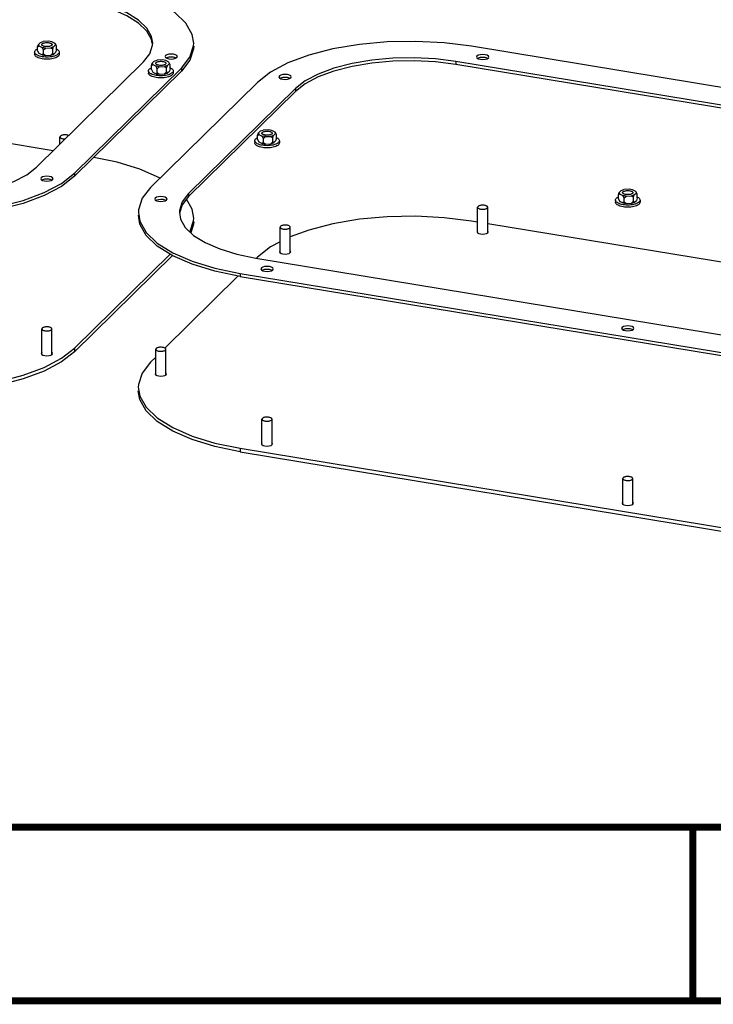
# Paper-space layout '177R0352_4_3' of a CAD drawing. Units: millimetres. Extents: x 0 to 864, y 0 to 559.
# Drawn here: x 598 to 649, y 0 to 72 of the extents above; entities that cross this region are included whole.
import ezdxf

# ---------------------------------------------------------------- set-up
doc = ezdxf.new("R2010")
doc.units = ezdxf.units.MM
doc.header["$LTSCALE"] = 47.498
doc.layers.get('0').update_dxf_attribs({"linetype": 'CONTINUOUS'})
doc.layers.add('DATUM', color=7, linetype='CONTINUOUS')
doc.layers.add('NOTES', color=7, linetype='CONTINUOUS')

psp = doc.layouts.new('177R0352_4_3')

# ---------------------------------------------------------------- linework, layer by layer
at = {"color": 7, "linetype": 'CONTINUOUS'}
for p, q in [((599.785, 69.704), (599.842, 69.897)), ((599.785, 69.704), (599.877, 69.794)), ((599.991, 70.043), (599.842, 69.897)), ((599.842, 69.897), (599.877, 69.794)), ((599.877, 69.794), (600.118, 69.669)), ((599.991, 70.043), (600.196, 70.107)), ((600.586, 70.128), (600.196, 70.107)), ((600.826, 70.089), (600.586, 70.128)), ((601.066, 69.964), (600.826, 70.089)), ((600.953, 69.715), (601.102, 69.861)), ((601.158, 69.779), (601.066, 69.964)), ((601.102, 69.861), (601.066, 69.964)), ((601.158, 69.779), (601.102, 69.861)), ((599.572, 69.33), (599.572, 69.172)), ((599.58, 69.281), (599.572, 69.33)), ((599.58, 69.123), (599.572, 69.172)), ((599.785, 69.429), (599.785, 69.704)), ((599.785, 69.429), (599.877, 69.244)), ((599.877, 69.244), (600.118, 69.12)), ((600.358, 69.629), (600.118, 69.669)), ((600.209, 69.484), (600.118, 69.669)), ((600.209, 69.209), (600.118, 69.12)), ((600.118, 69.12), (600.358, 69.08)), ((600.209, 69.484), (600.358, 69.629)), ((600.209, 69.209), (600.209, 69.484)), ((600.209, 69.209), (600.358, 69.08)), ((600.358, 69.629), (600.747, 69.651)), ((600.358, 69.08), (600.747, 69.101)), ((600.953, 69.715), (600.747, 69.651)), ((600.896, 69.521), (600.747, 69.651)), ((600.896, 69.247), (600.747, 69.101)), ((600.747, 69.101), (600.953, 69.165)), ((600.896, 69.521), (600.953, 69.715)), ((600.896, 69.247), (600.896, 69.521)), ((600.896, 69.247), (600.953, 69.165)), ((600.953, 69.165), (601.101, 69.311)), ((601.158, 69.504), (601.101, 69.311)), ((601.158, 69.504), (601.158, 69.779)), ((601.364, 69.378), (601.372, 69.329)), ((601.372, 69.329), (601.372, 69.171)), ((608.115, 68.334), (608.172, 68.527)), ((608.115, 68.334), (608.207, 68.424)), ((608.321, 68.673), (608.172, 68.527)), ((608.172, 68.527), (608.207, 68.424)), ((608.207, 68.424), (608.447, 68.299)), ((608.321, 68.673), (608.526, 68.737)), ((608.915, 68.758), (608.526, 68.737)), ((609.156, 68.719), (608.915, 68.758)), ((609.396, 68.594), (609.156, 68.719)), ((609.282, 68.344), (609.431, 68.491)), ((609.488, 68.409), (609.396, 68.594)), ((609.431, 68.491), (609.396, 68.594)), ((609.488, 68.409), (609.431, 68.491)), ((609.488, 68.134), (609.488, 68.409)), ((607.901, 67.959), (607.901, 67.802)), ((607.91, 67.911), (607.901, 67.959)), ((607.91, 67.753), (607.901, 67.802)), ((608.115, 68.059), (608.115, 68.334)), ((608.115, 68.059), (608.207, 67.874)), ((608.207, 67.874), (608.447, 67.749)), ((608.688, 68.259), (608.447, 68.299)), ((608.539, 68.114), (608.447, 68.299)), ((608.539, 67.839), (608.447, 67.749)), ((608.447, 67.749), (608.688, 67.71)), ((608.539, 68.114), (608.688, 68.259)), ((608.539, 67.839), (608.539, 68.114)), ((608.539, 67.839), (608.688, 67.71)), ((608.688, 68.259), (609.077, 68.281)), ((608.688, 67.71), (609.077, 67.731)), ((609.282, 68.344), (609.077, 68.281)), ((609.226, 68.151), (609.077, 68.281)), ((609.226, 67.877), (609.077, 67.731)), ((609.077, 67.731), (609.282, 67.795)), ((609.226, 68.151), (609.282, 68.344)), ((609.226, 67.877), (609.226, 68.151)), ((609.226, 67.877), (609.282, 67.795)), ((609.282, 67.795), (609.431, 67.941)), ((609.488, 68.134), (609.431, 67.941)), ((609.693, 68.008), (609.701, 67.959)), ((609.701, 67.959), (609.701, 67.801)), ((615.881, 63.227), (615.938, 63.421)), ((615.881, 63.227), (615.973, 63.317)), ((616.086, 63.567), (615.938, 63.421)), ((615.938, 63.421), (615.973, 63.317)), ((615.973, 63.317), (616.213, 63.192)), ((616.086, 63.567), (616.292, 63.631)), ((616.681, 63.652), (616.292, 63.631)), ((616.922, 63.612), (616.681, 63.652)), ((617.162, 63.487), (616.922, 63.612)), ((617.048, 63.238), (617.197, 63.384)), ((617.254, 63.302), (617.162, 63.487)), ((617.197, 63.384), (617.162, 63.487)), ((617.254, 63.302), (617.197, 63.384)), ((615.667, 62.853), (615.667, 62.695)), ((615.676, 62.804), (615.667, 62.853)), ((615.676, 62.646), (615.667, 62.695)), ((615.881, 62.953), (615.881, 63.227)), ((615.881, 62.953), (615.973, 62.768)), ((615.973, 62.768), (616.213, 62.643)), ((616.454, 63.153), (616.213, 63.192)), ((616.305, 63.007), (616.213, 63.192)), ((616.305, 62.733), (616.213, 62.643)), ((616.213, 62.643), (616.454, 62.603)), ((616.305, 63.007), (616.454, 63.153)), ((616.305, 62.733), (616.305, 63.007)), ((616.305, 62.733), (616.454, 62.603)), ((616.454, 63.153), (616.843, 63.174)), ((616.454, 62.603), (616.843, 62.625)), ((617.048, 63.238), (616.843, 63.174)), ((616.992, 63.045), (616.843, 63.174)), ((616.991, 62.77), (616.843, 62.625)), ((616.843, 62.625), (617.048, 62.688)), ((616.991, 62.77), (616.992, 63.045)), ((616.991, 62.77), (617.048, 62.688)), ((616.992, 63.045), (617.048, 63.238)), ((617.048, 62.688), (617.197, 62.835)), ((617.254, 63.028), (617.197, 62.835)), ((617.254, 63.028), (617.254, 63.302)), ((617.459, 62.902), (617.467, 62.853)), ((617.467, 62.853), (617.467, 62.695)), ((642.258, 58.889), (642.315, 59.082)), ((642.464, 59.228), (642.315, 59.082)), ((642.315, 59.082), (642.35, 58.979)), ((642.464, 59.228), (642.669, 59.292)), ((643.058, 59.313), (642.669, 59.292)), ((643.299, 59.274), (643.058, 59.313)), ((643.539, 59.149), (643.299, 59.274)), ((643.426, 58.899), (643.574, 59.045)), ((643.631, 58.964), (643.539, 59.149)), ((643.574, 59.045), (643.539, 59.149)), ((643.631, 58.964), (643.574, 59.045)), ((642.053, 58.466), (642.045, 58.514)), ((642.045, 58.514), (642.045, 58.356)), ((642.053, 58.308), (642.045, 58.356)), ((642.258, 58.889), (642.35, 58.979)), ((642.258, 58.614), (642.258, 58.889)), ((642.258, 58.614), (642.35, 58.429)), ((642.35, 58.979), (642.59, 58.854)), ((642.35, 58.429), (642.59, 58.304)), ((642.831, 58.814), (642.59, 58.854)), ((642.682, 58.669), (642.59, 58.854)), ((642.682, 58.394), (642.59, 58.304)), ((642.59, 58.304), (642.831, 58.265)), ((642.682, 58.669), (642.831, 58.814)), ((642.682, 58.394), (642.682, 58.669)), ((642.682, 58.394), (642.831, 58.265)), ((642.831, 58.814), (643.22, 58.835)), ((642.831, 58.265), (643.22, 58.286)), ((643.426, 58.899), (643.22, 58.835)), ((643.369, 58.706), (643.22, 58.835)), ((643.369, 58.431), (643.22, 58.286)), ((643.22, 58.286), (643.425, 58.35)), ((643.369, 58.706), (643.426, 58.899)), ((643.369, 58.431), (643.369, 58.706)), ((643.369, 58.431), (643.425, 58.35)), ((643.425, 58.35), (643.574, 58.496)), ((643.631, 58.689), (643.574, 58.496)), ((643.631, 58.689), (643.631, 58.964)), ((643.836, 58.563), (643.845, 58.514)), ((643.845, 58.514), (643.845, 58.356))]:
    psp.add_line(p, q, dxfattribs=at)
for points in [[(600.097, 69.879), (600.098, 69.89), (600.107, 69.913), (600.125, 69.936)], [(600.819, 69.822), (600.792, 69.801), (600.758, 69.782), (600.717, 69.765), (600.669, 69.751), (600.617, 69.74), (600.561, 69.733), (600.503, 69.729), (600.444, 69.729), (600.386, 69.732), (600.33, 69.739), (600.277, 69.75), (600.23, 69.764), (600.188, 69.781), (600.153, 69.8), (600.126, 69.821), (600.108, 69.843), (600.098, 69.866), (600.097, 69.879)], [(600.125, 69.936), (600.151, 69.957), (600.186, 69.976), (600.227, 69.993), (600.275, 70.007), (600.327, 70.018), (600.383, 70.025), (600.441, 70.029), (600.5, 70.029), (600.558, 70.026), (600.614, 70.018), (600.666, 70.008), (600.714, 69.994), (600.756, 69.977), (600.791, 69.958), (600.818, 69.937), (600.836, 69.915), (600.846, 69.891), (600.847, 69.879)], [(600.847, 69.879), (600.846, 69.868), (600.837, 69.844), (600.819, 69.822)], [(599.572, 69.33), (599.579, 69.375), (599.601, 69.422), (599.639, 69.466), (599.69, 69.509), (599.755, 69.548), (599.785, 69.562)], [(601.372, 69.329), (601.365, 69.284), (601.342, 69.237), (601.305, 69.192), (601.253, 69.15), (601.188, 69.111), (601.111, 69.075), (601.023, 69.044), (600.925, 69.017), (600.82, 68.996), (600.708, 68.981), (600.593, 68.971), (600.476, 68.968), (600.358, 68.971), (600.243, 68.98), (600.131, 68.995), (600.025, 69.016), (599.927, 69.042), (599.838, 69.073), (599.76, 69.108), (599.694, 69.147), (599.642, 69.19), (599.603, 69.234), (599.58, 69.281)], [(601.372, 69.171), (601.365, 69.126), (601.342, 69.079), (601.305, 69.035), (601.253, 68.992), (601.188, 68.953), (601.111, 68.917), (601.023, 68.886), (600.925, 68.859), (600.82, 68.838), (600.708, 68.823), (600.593, 68.813), (600.476, 68.81), (600.358, 68.813), (600.243, 68.822), (600.131, 68.837), (600.025, 68.858), (599.927, 68.884), (599.838, 68.915), (599.76, 68.95), (599.694, 68.989), (599.642, 69.032), (599.603, 69.076), (599.58, 69.123)], [(601.158, 69.562), (601.183, 69.551), (601.249, 69.512), (601.302, 69.469), (601.34, 69.425), (601.364, 69.378)], [(608.426, 68.509), (608.427, 68.52), (608.436, 68.543), (608.454, 68.566)], [(609.149, 68.452), (609.122, 68.431), (609.088, 68.411), (609.046, 68.395), (608.999, 68.381), (608.946, 68.37), (608.891, 68.362), (608.832, 68.359), (608.774, 68.359), (608.715, 68.362), (608.659, 68.369), (608.607, 68.38), (608.559, 68.394), (608.517, 68.411), (608.483, 68.43), (608.456, 68.451), (608.437, 68.473), (608.428, 68.496), (608.426, 68.509)], [(608.454, 68.566), (608.481, 68.587), (608.515, 68.606), (608.557, 68.623), (608.604, 68.637), (608.656, 68.648), (608.712, 68.655), (608.77, 68.659), (608.829, 68.659), (608.887, 68.655), (608.943, 68.648), (608.996, 68.638), (609.044, 68.624), (609.086, 68.607), (609.12, 68.588), (609.147, 68.567), (609.166, 68.545), (609.175, 68.521), (609.176, 68.509)], [(609.176, 68.509), (609.175, 68.498), (609.166, 68.474), (609.149, 68.452)], [(607.901, 67.959), (607.909, 68.005), (607.931, 68.052), (607.968, 68.096), (608.02, 68.139), (608.085, 68.178), (608.115, 68.192)], [(609.701, 67.959), (609.694, 67.914), (609.672, 67.867), (609.634, 67.822), (609.583, 67.78), (609.518, 67.74), (609.441, 67.705), (609.352, 67.673), (609.255, 67.647), (609.149, 67.626), (609.038, 67.61), (608.923, 67.601), (608.805, 67.598), (608.688, 67.601), (608.572, 67.61), (608.461, 67.625), (608.355, 67.645), (608.257, 67.672), (608.168, 67.703), (608.09, 67.738), (608.024, 67.777), (607.971, 67.82), (607.933, 67.864), (607.91, 67.911)], [(609.701, 67.801), (609.694, 67.756), (609.672, 67.709), (609.634, 67.664), (609.583, 67.622), (609.518, 67.582), (609.441, 67.547), (609.352, 67.515), (609.255, 67.489), (609.149, 67.468), (609.038, 67.453), (608.923, 67.443), (608.805, 67.44), (608.688, 67.443), (608.572, 67.452), (608.461, 67.467), (608.355, 67.488), (608.257, 67.514), (608.168, 67.545), (608.09, 67.58), (608.024, 67.619), (607.971, 67.662), (607.933, 67.706), (607.91, 67.753)], [(609.488, 68.192), (609.513, 68.181), (609.579, 68.142), (609.631, 68.099), (609.67, 68.054), (609.693, 68.008)], [(616.192, 63.402), (616.193, 63.414), (616.202, 63.437), (616.22, 63.459)], [(616.914, 63.345), (616.888, 63.324), (616.854, 63.305), (616.812, 63.288), (616.765, 63.274), (616.712, 63.263), (616.657, 63.256), (616.598, 63.252), (616.54, 63.252), (616.481, 63.256), (616.425, 63.263), (616.373, 63.274), (616.325, 63.287), (616.283, 63.304), (616.249, 63.323), (616.222, 63.344), (616.203, 63.367), (616.194, 63.39), (616.192, 63.402)], [(616.22, 63.459), (616.247, 63.481), (616.281, 63.5), (616.323, 63.516), (616.37, 63.53), (616.422, 63.541), (616.478, 63.549), (616.536, 63.552), (616.595, 63.553), (616.653, 63.549), (616.709, 63.542), (616.762, 63.531), (616.81, 63.517), (616.852, 63.501), (616.886, 63.482), (616.913, 63.461), (616.932, 63.438), (616.941, 63.415), (616.942, 63.402)], [(616.942, 63.402), (616.941, 63.391), (616.932, 63.368), (616.914, 63.345)], [(615.667, 62.853), (615.675, 62.899), (615.697, 62.945), (615.734, 62.99), (615.786, 63.032), (615.851, 63.072), (615.881, 63.086)], [(617.467, 62.853), (617.46, 62.807), (617.438, 62.761), (617.4, 62.716), (617.349, 62.673), (617.284, 62.634), (617.206, 62.598), (617.118, 62.567), (617.021, 62.54), (616.915, 62.519), (616.804, 62.504), (616.689, 62.495), (616.571, 62.491), (616.454, 62.494), (616.338, 62.503), (616.227, 62.518), (616.121, 62.539), (616.023, 62.565), (615.934, 62.596), (615.856, 62.632), (615.79, 62.671), (615.737, 62.713), (615.699, 62.758), (615.676, 62.804)], [(617.467, 62.695), (617.46, 62.649), (617.438, 62.603), (617.4, 62.558), (617.349, 62.515), (617.284, 62.476), (617.206, 62.44), (617.118, 62.409), (617.021, 62.382), (616.915, 62.361), (616.804, 62.346), (616.689, 62.337), (616.571, 62.333), (616.454, 62.336), (616.338, 62.345), (616.227, 62.36), (616.121, 62.381), (616.023, 62.407), (615.934, 62.438), (615.856, 62.474), (615.79, 62.513), (615.737, 62.555), (615.699, 62.6), (615.676, 62.646)], [(617.254, 63.086), (617.279, 63.074), (617.345, 63.035), (617.397, 62.993), (617.436, 62.948), (617.459, 62.902)], [(642.57, 59.064), (642.571, 59.075), (642.58, 59.098), (642.598, 59.121)], [(643.292, 59.007), (643.265, 58.986), (643.231, 58.966), (643.189, 58.95), (643.142, 58.936), (643.09, 58.925), (643.034, 58.917), (642.976, 58.914), (642.917, 58.913), (642.859, 58.917), (642.803, 58.924), (642.75, 58.935), (642.702, 58.949), (642.66, 58.965), (642.626, 58.984), (642.599, 59.005), (642.58, 59.028), (642.571, 59.051), (642.57, 59.064)], [(642.598, 59.121), (642.624, 59.142), (642.658, 59.161), (642.7, 59.178), (642.747, 59.192), (642.8, 59.203), (642.855, 59.21), (642.914, 59.214), (642.972, 59.214), (643.031, 59.21), (643.087, 59.203), (643.139, 59.193), (643.187, 59.179), (643.229, 59.162), (643.263, 59.143), (643.29, 59.122), (643.309, 59.099), (643.318, 59.076), (643.32, 59.064)], [(643.32, 59.064), (643.319, 59.053), (643.31, 59.029), (643.292, 59.007)], [(642.045, 58.514), (642.052, 58.56), (642.074, 58.606), (642.112, 58.651), (642.163, 58.694), (642.228, 58.733), (642.258, 58.747)], [(643.845, 58.514), (643.837, 58.469), (643.815, 58.422), (643.777, 58.377), (643.726, 58.335), (643.661, 58.295), (643.584, 58.26), (643.495, 58.228), (643.398, 58.202), (643.293, 58.181), (643.181, 58.165), (643.066, 58.156), (642.948, 58.153), (642.831, 58.156), (642.715, 58.165), (642.604, 58.18), (642.498, 58.2), (642.4, 58.226), (642.311, 58.258), (642.233, 58.293), (642.167, 58.332), (642.115, 58.375), (642.076, 58.419), (642.053, 58.466)], [(643.845, 58.356), (643.837, 58.311), (643.815, 58.264), (643.777, 58.219), (643.726, 58.177), (643.661, 58.137), (643.584, 58.102), (643.495, 58.07), (643.398, 58.044), (643.293, 58.023), (643.181, 58.007), (643.066, 57.998), (642.948, 57.995), (642.831, 57.998), (642.715, 58.007), (642.604, 58.022), (642.498, 58.042), (642.4, 58.069), (642.311, 58.1), (642.233, 58.135), (642.167, 58.174), (642.115, 58.217), (642.076, 58.261), (642.053, 58.308)], [(643.631, 58.747), (643.656, 58.736), (643.722, 58.696), (643.775, 58.654), (643.813, 58.609), (643.836, 58.563)]]:
    psp.add_lwpolyline(points, dxfattribs=at)
at = {"color": 7, "linetype": 'CONTINUOUS', "const_width": 0.5}
for points in [[(25.4, 12.7), (838.2, 12.7)], [(647.7, 0), (647.7, 12.7)], [(0, 0), (863.6, 0)]]:
    psp.add_lwpolyline(points, dxfattribs=at)
at = {"layer": 'DATUM', "color": 7, "linetype": 'CONTINUOUS'}
for p, q in [((607.536, 68.607), (608.001, 69.209)), ((609.144, 69.072), (609.11, 69.004)), ((599.719, 60.932), (607.536, 68.607)), ((609.11, 69.004), (609.145, 68.934)), ((609.145, 68.934), (609.243, 68.875)), ((609.241, 68.918), (609.206, 68.897)), ((609.914, 68.897), (609.877, 68.919)), ((609.88, 68.876), (609.977, 68.935)), ((609.977, 68.935), (610.01, 69.004)), ((685.911, 59.506), (630.38, 68.64)), ((630.38, 68.64), (630.38, 68.427)), ((685.911, 59.293), (630.38, 68.427)), ((631.92, 69.038), (631.886, 68.97)), ((631.886, 68.97), (631.921, 68.9)), ((631.921, 68.9), (632.019, 68.841)), ((632.017, 68.884), (631.982, 68.863)), ((632.69, 68.863), (632.653, 68.885)), ((632.656, 68.842), (632.753, 68.901)), ((632.753, 68.901), (632.786, 68.97)), ((617.473, 67.585), (617.44, 67.517)), ((617.44, 67.517), (617.475, 67.447)), ((617.475, 67.447), (617.573, 67.388)), ((617.57, 67.431), (617.536, 67.41)), ((618.244, 67.41), (618.207, 67.432)), ((618.209, 67.389), (618.306, 67.448)), ((618.306, 67.448), (618.34, 67.517)), ((619.36, 67.011), (618.642, 66.451)), ((618.642, 66.664), (610.825, 58.989)), ((618.642, 66.451), (610.825, 58.776)), ((618.642, 66.664), (618.642, 66.451)), ((601.426, 62.608), (601.426, 63.134)), ((600.055, 60.148), (600.021, 60.079)), ((600.021, 60.079), (600.056, 60.009)), ((600.056, 60.009), (600.154, 59.951)), ((600.151, 59.993), (600.117, 59.973)), ((600.825, 59.972), (600.788, 59.995)), ((600.791, 59.952), (600.888, 60.011)), ((600.888, 60.011), (600.921, 60.079)), ((608.384, 58.661), (608.351, 58.592)), ((608.351, 58.592), (608.386, 58.522)), ((608.386, 58.522), (608.484, 58.464)), ((608.481, 58.507), (608.447, 58.486)), ((609.154, 58.486), (609.117, 58.508)), ((609.12, 58.465), (609.217, 58.524)), ((609.217, 58.524), (609.251, 58.592)), ((610.825, 58.776), (610.36, 58.174)), ((610.825, 58.989), (610.825, 58.776)), ((610.36, 58.174), (610.165, 57.559)), ((631.968, 56.139), (631.968, 57.993)), ((632.703, 56.139), (632.703, 57.993)), ((617.521, 54.686), (617.521, 56.54)), ((618.256, 54.686), (618.256, 56.54)), ((631.953, 56.257), (631.923, 56.194)), ((631.923, 56.194), (631.955, 56.13)), ((631.968, 56.265), (631.953, 56.257)), ((631.955, 56.13), (632.045, 56.076)), ((632.717, 56.131), (632.748, 56.194)), ((632.045, 56.076), (632.179, 56.04)), ((617.507, 54.804), (617.476, 54.741)), ((617.476, 54.741), (617.508, 54.677)), ((617.521, 54.812), (617.507, 54.804)), ((618.27, 54.678), (618.301, 54.741)), ((615.746, 54.272), (671.277, 45.138)), ((617.508, 54.677), (617.598, 54.623)), ((617.598, 54.623), (617.732, 54.587)), ((616.15, 53.554), (616.117, 53.486)), ((616.117, 53.486), (616.152, 53.416)), ((616.152, 53.416), (616.25, 53.357)), ((616.247, 53.4), (616.213, 53.379)), ((616.92, 53.379), (616.883, 53.401)), ((616.886, 53.358), (616.983, 53.417)), ((616.983, 53.417), (617.017, 53.486)), ((600.103, 47.248), (600.103, 49.103)), ((600.838, 47.248), (600.838, 49.102)), ((642.527, 49.216), (642.494, 49.147)), ((642.494, 49.147), (642.529, 49.077)), ((642.529, 49.077), (642.627, 49.019)), ((642.624, 49.061), (642.59, 49.041)), ((643.298, 49.041), (643.261, 49.063)), ((643.263, 49.02), (643.36, 49.079)), ((643.36, 49.079), (643.394, 49.147)), ((608.432, 45.761), (608.432, 47.616)), ((609.167, 45.761), (609.167, 47.616)), ((600.088, 47.366), (600.058, 47.303)), ((600.058, 47.303), (600.09, 47.239)), ((600.103, 47.375), (600.088, 47.366)), ((600.09, 47.239), (600.18, 47.185)), ((600.18, 47.185), (600.314, 47.15)), ((600.852, 47.24), (600.883, 47.303)), ((608.418, 45.879), (608.387, 45.816)), ((608.387, 45.816), (608.419, 45.752)), ((608.432, 45.888), (608.418, 45.879)), ((608.419, 45.752), (608.509, 45.699)), ((608.509, 45.699), (608.643, 45.663)), ((609.181, 45.753), (609.212, 45.816)), ((616.198, 40.655), (616.198, 42.509)), ((616.933, 40.655), (616.933, 42.509)), ((616.184, 40.773), (616.153, 40.71)), ((616.153, 40.71), (616.185, 40.646)), ((616.198, 40.781), (616.184, 40.773)), ((616.185, 40.646), (616.275, 40.592)), ((616.275, 40.592), (616.409, 40.556)), ((616.947, 40.647), (616.978, 40.71)), ((642.575, 36.316), (642.575, 38.171)), ((643.31, 36.316), (643.31, 38.17)), ((642.561, 36.434), (642.53, 36.371)), ((642.53, 36.371), (642.562, 36.307)), ((642.575, 36.443), (642.561, 36.434)), ((642.562, 36.307), (642.652, 36.253)), ((642.652, 36.253), (642.787, 36.218)), ((643.325, 36.308), (643.355, 36.371))]:
    psp.add_line(p, q, dxfattribs=at)
for points in [[(608.171, 69.97), (608.124, 70.251), (607.778, 70.866), (607.171, 71.447), (606.323, 71.978), (605.258, 72.441), (604.009, 72.822), (602.614, 73.111)], [(608.206, 69.976), (608.124, 70.464), (607.778, 71.079), (607.171, 71.66), (606.323, 72.191), (605.258, 72.654), (604.009, 73.035)], [(608.001, 69.209), (608.199, 69.834), (608.206, 69.976)], [(610.01, 69.004), (609.975, 69.073), (609.877, 69.132), (609.731, 69.171), (609.558, 69.184), (609.386, 69.17), (609.241, 69.131), (609.144, 69.072)], [(632.786, 68.97), (632.751, 69.04), (632.653, 69.098), (632.507, 69.137), (632.334, 69.15), (632.162, 69.136), (632.017, 69.097), (631.92, 69.038)], [(609.877, 68.919), (609.731, 68.958), (609.558, 68.971), (609.386, 68.957), (609.241, 68.918)], [(609.243, 68.875), (609.39, 68.836), (609.562, 68.823), (609.734, 68.837), (609.88, 68.876)], [(630.38, 68.64), (628.882, 68.827), (627.325, 68.907), (625.758, 68.877), (624.228, 68.738), (622.781, 68.494), (621.462, 68.153), (620.31, 67.726), (619.36, 67.224), (618.642, 66.664)], [(630.38, 68.427), (628.882, 68.614), (627.325, 68.694), (625.758, 68.664), (624.228, 68.525), (622.781, 68.281), (621.462, 67.941), (620.31, 67.513), (619.36, 67.011)], [(632.653, 68.885), (632.507, 68.924), (632.334, 68.938), (632.162, 68.924), (632.017, 68.884)], [(632.019, 68.841), (632.166, 68.802), (632.338, 68.789), (632.51, 68.803), (632.656, 68.842)], [(618.34, 67.517), (618.305, 67.587), (618.207, 67.645), (618.06, 67.684), (617.888, 67.698), (617.716, 67.683), (617.57, 67.644), (617.473, 67.585)], [(618.207, 67.432), (618.06, 67.471), (617.888, 67.485), (617.716, 67.471), (617.57, 67.431)], [(617.573, 67.388), (617.719, 67.349), (617.892, 67.336), (618.064, 67.35), (618.209, 67.389)], [(601.453, 63.189), (601.436, 63.168), (601.427, 63.147), (601.426, 63.134)], [(601.426, 63.134), (601.426, 63.125), (601.434, 63.103), (601.449, 63.082), (601.472, 63.062), (601.503, 63.043), (601.539, 63.027), (601.582, 63.013), (601.629, 63.001), (601.68, 62.993), (601.733, 62.988), (601.788, 62.986), (601.811, 62.986)], [(602.063, 63.233), (602.047, 63.24), (602.005, 63.254), (601.957, 63.266), (601.907, 63.274), (601.853, 63.279), (601.799, 63.281), (601.744, 63.28), (601.69, 63.275), (601.639, 63.267), (601.591, 63.257), (601.547, 63.243), (601.509, 63.227), (601.478, 63.209), (601.453, 63.189)], [(587.981, 58.956), (589.479, 58.768), (591.035, 58.689), (592.602, 58.719), (594.133, 58.858), (595.579, 59.101), (596.899, 59.442), (598.051, 59.87), (599.001, 60.372), (599.719, 60.932)], [(600.921, 60.079), (600.886, 60.149), (600.788, 60.207), (600.641, 60.246), (600.469, 60.26), (600.297, 60.246), (600.151, 60.206), (600.055, 60.148)], [(600.788, 59.995), (600.641, 60.033), (600.469, 60.047), (600.297, 60.033), (600.151, 59.993)], [(600.154, 59.951), (600.301, 59.912), (600.473, 59.898), (600.645, 59.912), (600.791, 59.952)], [(609.251, 58.592), (609.216, 58.662), (609.117, 58.721), (608.971, 58.76), (608.799, 58.773), (608.627, 58.759), (608.481, 58.72), (608.384, 58.661)], [(609.117, 58.508), (608.971, 58.547), (608.799, 58.56), (608.627, 58.546), (608.481, 58.507)], [(608.484, 58.464), (608.63, 58.425), (608.803, 58.411), (608.975, 58.425), (609.12, 58.465)], [(610.825, 58.989), (610.36, 58.387), (610.162, 57.761), (610.155, 57.62)], [(610.155, 57.62), (610.237, 57.132), (610.583, 56.517), (611.19, 55.935), (612.038, 55.405), (613.103, 54.942), (614.352, 54.561), (615.746, 54.272)], [(631.995, 58.049), (631.978, 58.028), (631.969, 58.006), (631.968, 57.993)], [(631.968, 57.993), (631.968, 57.984), (631.976, 57.962), (631.991, 57.941), (632.014, 57.921), (632.045, 57.903), (632.081, 57.886), (632.124, 57.872), (632.171, 57.861), (632.222, 57.853), (632.275, 57.847), (632.33, 57.845), (632.385, 57.847), (632.439, 57.851), (632.49, 57.859), (632.538, 57.87), (632.581, 57.883), (632.619, 57.899), (632.651, 57.917), (632.675, 57.937)], [(632.703, 57.993), (632.702, 58.002), (632.695, 58.024), (632.679, 58.045), (632.656, 58.065), (632.626, 58.083), (632.589, 58.1), (632.547, 58.114), (632.499, 58.125), (632.449, 58.134), (632.395, 58.139), (632.341, 58.141), (632.286, 58.139), (632.232, 58.135), (632.181, 58.127), (632.133, 58.116), (632.089, 58.103), (632.051, 58.087), (632.02, 58.069), (631.995, 58.049)], [(632.675, 57.937), (632.692, 57.958), (632.701, 57.98), (632.703, 57.993)], [(617.549, 56.596), (617.532, 56.575), (617.523, 56.553), (617.521, 56.54)], [(617.521, 56.54), (617.522, 56.531), (617.529, 56.509), (617.545, 56.488), (617.568, 56.468), (617.598, 56.45), (617.635, 56.433), (617.677, 56.419), (617.725, 56.408), (617.775, 56.4), (617.829, 56.394), (617.884, 56.392), (617.938, 56.394), (617.992, 56.398), (618.044, 56.406), (618.091, 56.417), (618.135, 56.43), (618.173, 56.446), (618.204, 56.464), (618.229, 56.484)], [(618.256, 56.54), (618.256, 56.549), (618.248, 56.571), (618.233, 56.592), (618.21, 56.612), (618.179, 56.631), (618.143, 56.647), (618.1, 56.661), (618.053, 56.672), (618.002, 56.681), (617.949, 56.686), (617.894, 56.688), (617.839, 56.686), (617.786, 56.682), (617.734, 56.674), (617.686, 56.663), (617.643, 56.65), (617.605, 56.634), (617.573, 56.616), (617.549, 56.596)], [(618.229, 56.484), (618.246, 56.505), (618.255, 56.527), (618.256, 56.54)], [(631.968, 56.139), (631.968, 56.133), (631.972, 56.12)], [(632.495, 56.041), (632.628, 56.077), (632.717, 56.131)], [(632.748, 56.194), (632.716, 56.258), (632.703, 56.265)], [(632.179, 56.04), (632.337, 56.028), (632.495, 56.041)], [(617.521, 54.686), (617.521, 54.68), (617.525, 54.667)], [(618.301, 54.741), (618.269, 54.805), (618.256, 54.812)], [(617.732, 54.587), (617.89, 54.575), (618.048, 54.588)], [(618.048, 54.588), (618.182, 54.624), (618.27, 54.678)], [(617.017, 53.486), (616.982, 53.556), (616.883, 53.614), (616.737, 53.653), (616.565, 53.666), (616.393, 53.652), (616.247, 53.613), (616.15, 53.554)], [(616.883, 53.401), (616.737, 53.44), (616.565, 53.454), (616.393, 53.44), (616.247, 53.4)], [(616.25, 53.357), (616.396, 53.318), (616.569, 53.305), (616.741, 53.319), (616.886, 53.358)], [(600.13, 49.158), (600.113, 49.137), (600.104, 49.116), (600.103, 49.103)], [(600.103, 49.103), (600.103, 49.094), (600.111, 49.072), (600.126, 49.051), (600.149, 49.031), (600.18, 49.012), (600.216, 48.996), (600.259, 48.982), (600.306, 48.97), (600.357, 48.962), (600.41, 48.957), (600.465, 48.955), (600.52, 48.956), (600.573, 48.961), (600.625, 48.969), (600.673, 48.979), (600.716, 48.993), (600.754, 49.009), (600.786, 49.027), (600.81, 49.047)], [(600.838, 49.102), (600.837, 49.111), (600.83, 49.133), (600.814, 49.154), (600.791, 49.174), (600.761, 49.193), (600.724, 49.209), (600.682, 49.223), (600.634, 49.235), (600.584, 49.243), (600.53, 49.248), (600.475, 49.25), (600.421, 49.249), (600.367, 49.244), (600.315, 49.236), (600.268, 49.226), (600.224, 49.212), (600.186, 49.196), (600.155, 49.178), (600.13, 49.158)], [(600.81, 49.047), (600.827, 49.068), (600.836, 49.089), (600.838, 49.102)], [(643.394, 49.147), (643.359, 49.217), (643.261, 49.275), (643.114, 49.314), (642.942, 49.328), (642.77, 49.314), (642.624, 49.274), (642.527, 49.216)], [(643.261, 49.063), (643.114, 49.102), (642.942, 49.115), (642.77, 49.101), (642.624, 49.061)], [(642.627, 49.019), (642.773, 48.98), (642.946, 48.966), (643.118, 48.98), (643.263, 49.02)], [(608.46, 47.672), (608.443, 47.651), (608.434, 47.629), (608.432, 47.616)], [(608.432, 47.616), (608.433, 47.607), (608.44, 47.585), (608.456, 47.564), (608.479, 47.544), (608.509, 47.525), (608.546, 47.509), (608.588, 47.495), (608.636, 47.484), (608.686, 47.475), (608.74, 47.47), (608.794, 47.468), (608.849, 47.469), (608.903, 47.474), (608.954, 47.482), (609.002, 47.492), (609.046, 47.506), (609.084, 47.522), (609.115, 47.54), (609.14, 47.56)], [(609.167, 47.616), (609.167, 47.625), (609.159, 47.646), (609.144, 47.668), (609.121, 47.688), (609.09, 47.706), (609.054, 47.722), (609.011, 47.736), (608.964, 47.748), (608.913, 47.756), (608.86, 47.761), (608.805, 47.763), (608.75, 47.762), (608.697, 47.757), (608.645, 47.75), (608.597, 47.739), (608.554, 47.725), (608.516, 47.709), (608.484, 47.691), (608.46, 47.672)], [(609.14, 47.56), (609.157, 47.581), (609.166, 47.602), (609.167, 47.616)], [(600.103, 47.248), (600.103, 47.242), (600.107, 47.229)], [(600.314, 47.15), (600.472, 47.137), (600.63, 47.15)], [(600.63, 47.15), (600.763, 47.186), (600.852, 47.24)], [(600.883, 47.303), (600.85, 47.367), (600.838, 47.375)], [(608.432, 45.761), (608.432, 45.755), (608.436, 45.742)], [(608.643, 45.663), (608.801, 45.651), (608.959, 45.663)], [(608.959, 45.663), (609.093, 45.7), (609.181, 45.753)], [(609.212, 45.816), (609.18, 45.88), (609.167, 45.888)], [(616.226, 42.565), (616.209, 42.544), (616.2, 42.522), (616.198, 42.509)], [(616.198, 42.509), (616.199, 42.5), (616.206, 42.478), (616.222, 42.457), (616.245, 42.437), (616.275, 42.419), (616.312, 42.402), (616.354, 42.388), (616.402, 42.377), (616.452, 42.369), (616.506, 42.363), (616.56, 42.361), (616.615, 42.363), (616.669, 42.367), (616.72, 42.375), (616.768, 42.386), (616.812, 42.399), (616.85, 42.415), (616.881, 42.433), (616.906, 42.453)], [(616.933, 42.509), (616.933, 42.518), (616.925, 42.54), (616.91, 42.561), (616.887, 42.581), (616.856, 42.599), (616.82, 42.616), (616.777, 42.63), (616.73, 42.641), (616.679, 42.65), (616.626, 42.655), (616.571, 42.657), (616.516, 42.655), (616.462, 42.651), (616.411, 42.643), (616.363, 42.632), (616.32, 42.619), (616.282, 42.603), (616.25, 42.585), (616.226, 42.565)], [(616.906, 42.453), (616.923, 42.474), (616.932, 42.496), (616.933, 42.509)], [(616.198, 40.655), (616.198, 40.649), (616.202, 40.636)], [(616.409, 40.556), (616.567, 40.544), (616.725, 40.557)], [(616.725, 40.557), (616.859, 40.593), (616.947, 40.647)], [(616.978, 40.71), (616.946, 40.774), (616.933, 40.781)], [(642.603, 38.226), (642.586, 38.205), (642.577, 38.184), (642.575, 38.171)], [(642.575, 38.171), (642.576, 38.162), (642.583, 38.14), (642.599, 38.119), (642.622, 38.099), (642.652, 38.08), (642.689, 38.064), (642.732, 38.05), (642.779, 38.038), (642.83, 38.03), (642.883, 38.025), (642.938, 38.023), (642.992, 38.024), (643.046, 38.029), (643.098, 38.037), (643.146, 38.047), (643.189, 38.061), (643.227, 38.077), (643.258, 38.095), (643.283, 38.115)], [(643.31, 38.17), (643.31, 38.179), (643.302, 38.201), (643.287, 38.222), (643.264, 38.242), (643.233, 38.261), (643.197, 38.277), (643.154, 38.291), (643.107, 38.303), (643.056, 38.311), (643.003, 38.316), (642.948, 38.318), (642.893, 38.317), (642.84, 38.312), (642.788, 38.304), (642.74, 38.294), (642.697, 38.28), (642.659, 38.264), (642.627, 38.246), (642.603, 38.226)], [(643.283, 38.115), (643.3, 38.136), (643.309, 38.157), (643.31, 38.17)], [(642.575, 36.316), (642.576, 36.31), (642.579, 36.297)], [(642.787, 36.218), (642.945, 36.205), (643.102, 36.218)], [(643.102, 36.218), (643.236, 36.254), (643.325, 36.308)], [(643.355, 36.371), (643.323, 36.435), (643.31, 36.443)]]:
    psp.add_lwpolyline(points, dxfattribs=at)
at = {"layer": 'NOTES', "color": 7, "linetype": 'CONTINUOUS'}
for p, q in [((687.047, 60.622), (631.516, 69.756)), ((610.312, 68.15), (610.931, 68.95)), ((610.931, 68.737), (610.312, 67.938)), ((602.496, 60.475), (610.312, 68.15)), ((602.496, 60.263), (610.312, 67.938)), ((610.312, 68.15), (610.312, 67.938)), ((615.865, 67.12), (608.049, 59.445)), ((600.935, 62.126), (575.784, 66.263)), ((601.542, 59.731), (602.496, 60.475)), ((602.496, 60.475), (602.496, 60.263)), ((610.932, 56.182), (611.196, 57.012)), ((611.196, 57.012), (611.205, 57.2)), ((631.968, 56.905), (631.515, 56.98)), ((658.345, 52.567), (632.703, 56.784)), ((602.494, 47.438), (609.65, 54.465)), ((602.495, 47.699), (609.488, 54.566)), ((615.864, 54.344), (615.784, 54.266)), ((614.467, 52.973), (609.098, 47.701)), ((614.61, 53.156), (670.141, 44.022)), ((614.61, 53.156), (614.61, 52.943)), ((614.61, 52.943), (670.141, 43.809)), ((601.541, 46.955), (602.495, 47.699)), ((602.495, 47.699), (602.494, 47.438)), ((608.432, 47.047), (608.048, 46.669)), ((614.609, 40.38), (670.14, 31.246)), ((614.609, 40.38), (614.609, 40.119)), ((614.609, 40.119), (670.14, 30.985))]:
    psp.add_line(p, q, dxfattribs=at)
for points in [[(611.206, 69.976), (611.097, 70.626), (610.637, 71.444), (609.823, 72.224), (608.693, 72.929), (607.277, 73.545), (605.603, 74.056), (603.75, 74.439)], [(610.931, 68.95), (611.197, 69.788), (611.206, 69.976)], [(631.516, 69.756), (629.526, 70.005), (627.44, 70.112), (625.356, 70.071), (623.32, 69.887), (621.379, 69.56), (619.624, 69.106), (618.091, 68.537), (616.819, 67.865), (615.865, 67.12)], [(611.206, 69.763), (611.197, 69.575), (610.931, 68.737)], [(608.739, 60.124), (608.692, 60.153), (607.276, 60.769), (605.602, 61.28), (603.892, 61.634)], [(602.496, 60.263), (601.542, 59.518), (600.27, 58.846), (598.737, 58.277), (596.982, 57.823), (595.041, 57.496), (593.005, 57.311), (590.921, 57.271), (588.835, 57.378), (586.845, 57.627)], [(586.845, 57.84), (588.835, 57.591), (590.921, 57.484), (593.005, 57.524), (595.041, 57.709), (596.982, 58.036), (598.737, 58.49), (600.27, 59.059), (601.542, 59.731)], [(608.049, 59.445), (607.43, 58.646), (607.164, 57.808), (607.155, 57.619)], [(611.205, 57.2), (611.096, 57.85), (610.68, 58.588)], [(607.155, 57.619), (607.264, 56.97), (607.724, 56.152), (608.538, 55.372), (609.667, 54.667), (611.084, 54.051), (612.758, 53.54), (614.61, 53.156)], [(614.61, 52.943), (612.758, 53.327), (611.084, 53.838), (609.667, 54.454), (608.538, 55.159), (607.724, 55.939), (607.264, 56.757), (607.155, 57.407)], [(611.205, 56.939), (611.196, 56.751), (610.996, 56.121)], [(631.515, 56.98), (629.525, 57.229), (627.439, 57.336), (625.355, 57.296), (623.319, 57.111), (621.378, 56.784), (619.623, 56.33), (618.256, 55.823)], [(617.521, 55.461), (616.818, 55.089), (615.864, 54.344)], [(602.494, 47.438), (601.541, 46.694), (600.269, 46.022), (598.736, 45.453), (596.981, 44.999), (595.04, 44.672), (593.004, 44.487), (590.92, 44.447), (588.834, 44.554), (586.844, 44.803)], [(586.844, 45.064), (588.834, 44.815), (590.92, 44.708), (593.004, 44.748), (595.04, 44.933), (596.981, 45.26), (598.736, 45.714), (600.269, 46.283), (601.541, 46.955)], [(608.048, 46.669), (607.429, 45.87), (607.163, 45.032), (607.154, 44.843)], [(607.154, 44.843), (607.263, 44.194), (607.723, 43.376), (608.537, 42.596), (609.666, 41.891), (611.083, 41.275), (612.757, 40.764), (614.609, 40.38)], [(614.609, 40.119), (612.757, 40.503), (611.083, 41.014), (609.666, 41.63), (608.537, 42.335), (607.723, 43.115), (607.263, 43.933), (607.154, 44.583)]]:
    psp.add_lwpolyline(points, dxfattribs=at)

doc.saveas('drawing.dxf')
